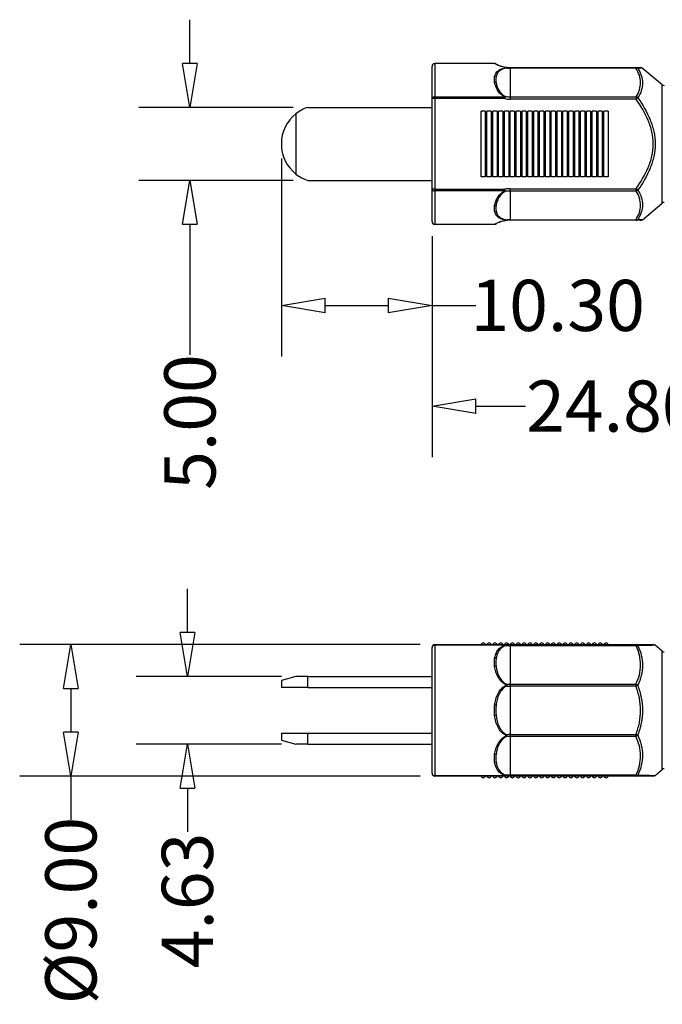
# Model space of a CAD drawing. Units: millimetres. Extents: x 1020 to 1472, y -35 to 477.
# Drawn here: x 1111 to 1155, y 44 to 111 of the extents above; entities that cross this region are included whole.
import ezdxf

# ---------------------------------------------------------------- set-up
doc = ezdxf.new("R2010")
doc.units = ezdxf.units.MM
doc.layers.get('0').update_dxf_attribs({"color": 8, "lineweight": 30})
doc.layers.get('Defpoints').update_dxf_attribs({"color": 6, "lineweight": 9})
doc.layers.add('Dimension', color=136, linetype='Continuous', lineweight=9)
doc.layers.add('SolidLine', color=7, linetype='Continuous', lineweight=30)
doc.dimstyles.new('DENGTEC', dxfattribs={"dimtxt": 3.5, "dimasz": 3, "dimexe": 3.5, "dimexo": 1, "dimgap": 0.5, "dimtad": 0, "dimzin": 0, "dimdsep": 46, "dimtxsty": 'Standard', "dimblk": 'CLOSEDBLANK', "dimcen": 1, "dimadec": 0, "dimazin": 3, "dimtfac": 1, "dimtofl": 0, "dimtmove": 0, "dimatfit": 3, "dimldrblk": 'CLOSEDBLANK', "dimfxl": 1, "dimtolj": 1, "dimtzin": 0, "dimarcsym": 0})

# ---------------------------------------------------------------- blocks, each defined once
blk = doc.blocks.new('_ClosedBlank')
at = {"color": 0, "linetype": 'ByBlock', "lineweight": -2}
for p, q in [((-1, 0.167), (0, 0)), ((-1, 0.167), (-1, -0.167)), ((0, 0), (-1, -0.167))]:
    blk.add_line(p, q, dxfattribs=at)
blk = doc.blocks.new('*D10')
at = {"layer": 'Defpoints', "color": 0, "lineweight": -3}
for p in [(1129.55, 66.56), (1122.123, 61.93), (1129.55, 61.93)]:
    blk.add_point(p, dxfattribs=at)
at = {"layer": 'Dimension', "color": 0, "lineweight": -2}
for p, q in [((1122.123, 69.56), (1122.123, 72.56)), ((1128.55, 66.56), (1118.623, 66.56)), ((1128.55, 61.93), (1118.623, 61.93)), ((1122.123, 58.93), (1122.123, 55.93))]:
    blk.add_line(p, q, dxfattribs=at)
at = {"layer": 'Dimension', "color": 0, "lineweight": -2, "xscale": 3, "yscale": 3, "zscale": 3}
for p, rotation in [((1122.123, 66.56), 270), ((1122.123, 61.93), 90)]:
    blk.add_blockref('_ClosedBlank', p, dxfattribs=dict(at, rotation=rotation))
at = {"layer": 'Dimension', "color": 0, "lineweight": -3, "insert": (1122.123, 51.239), "char_height": 3.5, "attachment_point": 5, "rotation": 90}
blk.add_mtext('\\A1;4.63', dxfattribs=at)
blk = doc.blocks.new('*D11')
at = {"layer": 'Defpoints', "color": 0, "lineweight": -3}
for p in [(1128.55, 102.996), (1138.85, 97.696), (1138.85, 91.95)]:
    blk.add_point(p, dxfattribs=at)
at = {"layer": 'Dimension', "color": 0, "lineweight": -2}
for p, q in [((1128.55, 101.996), (1128.55, 88.45)), ((1138.85, 96.696), (1138.85, 88.45)), ((1131.55, 91.95), (1135.85, 91.95)), ((1138.85, 91.95), (1141.85, 91.95))]:
    blk.add_line(p, q, dxfattribs=at)
at = {"layer": 'Dimension', "color": 0, "lineweight": -2, "xscale": 3, "yscale": 3, "zscale": 3, "rotation": 180}
blk.add_blockref('_ClosedBlank', (1128.55, 91.95), dxfattribs=at)
at = {"layer": 'Dimension', "color": 0, "lineweight": -2, "xscale": 3, "yscale": 3, "zscale": 3}
blk.add_blockref('_ClosedBlank', (1138.85, 91.95), dxfattribs=at)
at = {"layer": 'Dimension', "color": 0, "lineweight": -3, "insert": (1147.44, 91.95), "char_height": 3.5, "attachment_point": 5}
blk.add_mtext('\\A1;10.30', dxfattribs=at)
blk = doc.blocks.new('*D12')
at = {"layer": 'Defpoints', "color": 0, "lineweight": -3}
for p in [(1163.65, 98.996), (1138.85, 97.696), (1163.65, 85.063)]:
    blk.add_point(p, dxfattribs=at)
at = {"layer": 'Dimension', "color": 0, "lineweight": -2}
for p, q in [((1163.65, 97.996), (1163.65, 81.563)), ((1138.85, 96.696), (1138.85, 81.563)), ((1141.85, 85.063), (1145.24, 85.063)), ((1160.65, 85.063), (1157.26, 85.063))]:
    blk.add_line(p, q, dxfattribs=at)
at = {"layer": 'Dimension', "color": 0, "lineweight": -2, "xscale": 3, "yscale": 3, "zscale": 3, "rotation": 180}
blk.add_blockref('_ClosedBlank', (1138.85, 85.063), dxfattribs=at)
at = {"layer": 'Dimension', "color": 0, "lineweight": -2, "xscale": 3, "yscale": 3, "zscale": 3}
blk.add_blockref('_ClosedBlank', (1163.65, 85.063), dxfattribs=at)
at = {"layer": 'Dimension', "color": 0, "lineweight": -3, "insert": (1151.25, 85.063), "char_height": 3.5, "attachment_point": 5}
blk.add_mtext('\\A1;24.80', dxfattribs=at)
blk = doc.blocks.new('*D13')
at = {"layer": 'Defpoints', "color": 0, "lineweight": -3}
for p in [(1122.297, 105.496), (1130.35, 105.496), (1130.35, 100.496)]:
    blk.add_point(p, dxfattribs=at)
at = {"layer": 'Dimension', "color": 0, "lineweight": -2}
for p, q in [((1122.297, 108.496), (1122.297, 111.496)), ((1129.35, 105.496), (1118.797, 105.496)), ((1129.35, 100.496), (1118.797, 100.496)), ((1122.297, 97.496), (1122.297, 88.575))]:
    blk.add_line(p, q, dxfattribs=at)
at = {"layer": 'Dimension', "color": 0, "lineweight": -2, "xscale": 3, "yscale": 3, "zscale": 3}
for p, rotation in [((1122.297, 105.496), 270), ((1122.297, 100.496), 90)]:
    blk.add_blockref('_ClosedBlank', p, dxfattribs=dict(at, rotation=rotation))
at = {"layer": 'Dimension', "color": 0, "lineweight": -3, "insert": (1122.297, 83.969), "char_height": 3.5, "attachment_point": 5, "rotation": 90}
blk.add_mtext('\\A1;5.00', dxfattribs=at)
blk = doc.blocks.new('*D14')
at = {"layer": 'Defpoints', "color": 0, "lineweight": -3}
for p in [(1139.05, 68.745), (1114.162, 59.745), (1139.05, 59.745)]:
    blk.add_point(p, dxfattribs=at)
at = {"layer": 'Dimension', "color": 0, "lineweight": -2}
for p, q in [((1138.05, 68.745), (1110.662, 68.745)), ((1114.162, 65.745), (1114.162, 62.745)), ((1138.05, 59.745), (1110.662, 59.745)), ((1114.162, 59.745), (1114.162, 56.745))]:
    blk.add_line(p, q, dxfattribs=at)
at = {"layer": 'Dimension', "color": 0, "lineweight": -2, "xscale": 3, "yscale": 3, "zscale": 3}
for p, rotation in [((1114.162, 68.745), 90), ((1114.162, 59.745), 270)]:
    blk.add_blockref('_ClosedBlank', p, dxfattribs=dict(at, rotation=rotation))
at = {"layer": 'Dimension', "color": 0, "lineweight": -3, "insert": (1114.162, 50.544), "char_height": 3.5, "attachment_point": 5, "rotation": 90}
blk.add_mtext('\\A1;{\\fISOCPEUR|b0|i0|c134|p34;%%C}9.00', dxfattribs=at)

msp = doc.modelspace()

# ---------------------------------------------------------------- linework, layer by layer
at = {"layer": 'SolidLine', "lineweight": -3}
for p, q in [((1143.115, 108.496), (1139.05, 108.496)), ((1139.05, 108.496), (1139.05, 106.211)), ((1143.222, 108.466), (1143.23, 108.462)), ((1138.85, 106.095), (1138.85, 108.296)), ((1144.186, 108.179), (1144.186, 108.218)), ((1144.186, 108.218), (1152.791, 108.218)), ((1144.186, 108.179), (1144.186, 106.218)), ((1152.791, 108.179), (1144.186, 108.179)), ((1152.791, 108.179), (1152.791, 108.218)), ((1153.221, 108.171), (1153.221, 108.171)), ((1154.595, 107.043), (1153.229, 108.181)), ((1154.595, 102.996), (1154.595, 107.043)), ((1138.85, 99.898), (1138.85, 106.095)), ((1139.05, 106.095), (1138.85, 106.095)), ((1139.05, 106.211), (1143.827, 106.211)), ((1139.05, 106.095), (1139.05, 106.211)), ((1139.05, 106.095), (1139.05, 99.898)), ((1143.827, 106.095), (1139.05, 106.095)), ((1143.86, 106.253), (1143.827, 106.095)), ((1143.827, 106.095), (1143.827, 106.211)), ((1144.186, 106.218), (1144.186, 106.058)), ((1144.186, 106.218), (1152.804, 106.218)), ((1152.804, 106.058), (1144.186, 106.058)), ((1152.804, 106.218), (1152.804, 106.058)), ((1152.932, 106.147), (1152.804, 106.058)), ((1130.35, 105.496), (1138.85, 105.496)), ((1142.205, 100.746), (1142.205, 105.246)), ((1142.495, 105.246), (1142.205, 105.246)), ((1142.495, 105.246), (1142.495, 100.746)), ((1142.605, 100.746), (1142.605, 105.246)), ((1142.895, 105.246), (1142.605, 105.246)), ((1142.895, 105.246), (1142.895, 100.746)), ((1143.005, 100.746), (1143.005, 105.246)), ((1143.295, 105.246), (1143.005, 105.246)), ((1143.295, 105.246), (1143.295, 100.746)), ((1143.405, 100.746), (1143.405, 105.246)), ((1143.695, 105.246), (1143.405, 105.246)), ((1143.695, 105.246), (1143.695, 100.746)), ((1143.805, 100.746), (1143.805, 105.246)), ((1144.095, 105.246), (1143.805, 105.246)), ((1144.095, 105.246), (1144.095, 100.746)), ((1144.205, 100.746), (1144.205, 105.246)), ((1144.495, 105.246), (1144.205, 105.246)), ((1144.495, 105.246), (1144.495, 100.746)), ((1144.605, 100.746), (1144.605, 105.246)), ((1144.895, 105.246), (1144.605, 105.246)), ((1144.895, 105.246), (1144.895, 100.746)), ((1145.005, 100.746), (1145.005, 105.246)), ((1145.295, 105.246), (1145.005, 105.246)), ((1145.295, 105.246), (1145.295, 100.746)), ((1145.405, 100.746), (1145.405, 105.246)), ((1145.695, 105.246), (1145.405, 105.246)), ((1145.695, 105.246), (1145.695, 100.746)), ((1145.805, 100.746), (1145.805, 105.246)), ((1146.095, 105.246), (1145.805, 105.246)), ((1146.095, 105.246), (1146.095, 100.746)), ((1146.205, 100.746), (1146.205, 105.246)), ((1146.495, 105.246), (1146.205, 105.246)), ((1146.495, 105.246), (1146.495, 100.746)), ((1146.605, 100.746), (1146.605, 105.246)), ((1146.895, 105.246), (1146.605, 105.246)), ((1146.895, 105.246), (1146.895, 100.746)), ((1147.005, 100.746), (1147.005, 105.246)), ((1147.295, 105.246), (1147.005, 105.246)), ((1147.295, 105.246), (1147.295, 100.746)), ((1147.405, 100.746), (1147.405, 105.246)), ((1147.695, 105.246), (1147.405, 105.246)), ((1147.695, 105.246), (1147.695, 100.746)), ((1147.805, 100.746), (1147.805, 105.246)), ((1148.095, 105.246), (1147.805, 105.246)), ((1148.095, 105.246), (1148.095, 100.746)), ((1148.205, 100.746), (1148.205, 105.246)), ((1148.495, 105.246), (1148.205, 105.246)), ((1148.495, 105.246), (1148.495, 100.746)), ((1148.605, 100.746), (1148.605, 105.246)), ((1148.895, 105.246), (1148.605, 105.246)), ((1148.895, 105.246), (1148.895, 100.746)), ((1149.005, 100.746), (1149.005, 105.246)), ((1149.295, 105.246), (1149.005, 105.246)), ((1149.295, 105.246), (1149.295, 100.746)), ((1149.405, 100.746), (1149.405, 105.246)), ((1149.695, 105.246), (1149.405, 105.246)), ((1149.695, 105.246), (1149.695, 100.746)), ((1149.805, 100.746), (1149.805, 105.246)), ((1150.095, 105.246), (1149.805, 105.246)), ((1150.095, 105.246), (1150.095, 100.746)), ((1150.205, 100.746), (1150.205, 105.246)), ((1150.495, 105.246), (1150.205, 105.246)), ((1150.495, 105.246), (1150.495, 100.746)), ((1150.605, 100.746), (1150.605, 105.246)), ((1150.895, 105.246), (1150.605, 105.246)), ((1150.895, 105.246), (1150.895, 100.746)), ((1129.55, 105.063), (1129.55, 100.929)), ((1154.595, 98.95), (1154.595, 102.996)), ((1130.35, 100.496), (1138.85, 100.496)), ((1142.495, 100.746), (1142.205, 100.746)), ((1142.895, 100.746), (1142.605, 100.746)), ((1143.295, 100.746), (1143.005, 100.746)), ((1143.695, 100.746), (1143.405, 100.746)), ((1144.095, 100.746), (1143.805, 100.746)), ((1144.495, 100.746), (1144.205, 100.746)), ((1144.895, 100.746), (1144.605, 100.746)), ((1145.295, 100.746), (1145.005, 100.746)), ((1145.695, 100.746), (1145.405, 100.746)), ((1146.095, 100.746), (1145.805, 100.746)), ((1146.495, 100.746), (1146.205, 100.746)), ((1146.895, 100.746), (1146.605, 100.746)), ((1147.295, 100.746), (1147.005, 100.746)), ((1147.695, 100.746), (1147.405, 100.746)), ((1148.095, 100.746), (1147.805, 100.746)), ((1148.495, 100.746), (1148.205, 100.746)), ((1148.895, 100.746), (1148.605, 100.746)), ((1149.295, 100.746), (1149.005, 100.746)), ((1149.695, 100.746), (1149.405, 100.746)), ((1150.095, 100.746), (1149.805, 100.746)), ((1150.495, 100.746), (1150.205, 100.746)), ((1150.895, 100.746), (1150.605, 100.746)), ((1139.05, 99.898), (1138.85, 99.898)), ((1138.85, 97.696), (1138.85, 99.898)), ((1139.05, 99.898), (1139.05, 99.781)), ((1139.05, 99.898), (1143.827, 99.898)), ((1143.827, 99.781), (1139.05, 99.781)), ((1139.05, 99.781), (1139.05, 97.496)), ((1143.827, 99.898), (1143.86, 99.739)), ((1143.827, 99.898), (1143.827, 99.781)), ((1144.186, 99.774), (1144.186, 99.934)), ((1144.186, 99.934), (1152.804, 99.934)), ((1144.186, 99.774), (1144.186, 97.814)), ((1152.804, 99.774), (1144.186, 99.774)), ((1152.804, 99.934), (1152.932, 99.845)), ((1152.804, 99.774), (1152.804, 99.934)), ((1153.23, 97.812), (1154.595, 98.95)), ((1144.186, 97.814), (1152.791, 97.814)), ((1144.186, 97.814), (1144.186, 97.774)), ((1152.791, 97.774), (1144.186, 97.774)), ((1152.791, 97.814), (1152.791, 97.774)), ((1153.222, 97.821), (1153.223, 97.821)), ((1139.05, 97.496), (1143.115, 97.496)), ((1143.23, 97.531), (1143.219, 97.525)), ((1139.05, 68.708), (1139.05, 68.745)), ((1139.05, 68.745), (1143.827, 68.745)), ((1143.827, 68.745), (1144.186, 68.745)), ((1143.827, 68.708), (1143.827, 68.745)), ((1144.186, 68.665), (1144.186, 68.745)), ((1144.186, 68.745), (1152.804, 68.745)), ((1152.804, 68.665), (1152.804, 68.745)), ((1138.85, 59.945), (1138.85, 68.545)), ((1143.827, 68.708), (1139.05, 68.708)), ((1139.05, 68.708), (1139.05, 59.783)), ((1144.186, 68.665), (1144.186, 66.025)), ((1152.804, 68.665), (1144.186, 68.665)), ((1154.595, 68.292), (1154.104, 68.701)), ((1154.595, 60.199), (1154.595, 68.292)), ((1129.55, 66.56), (1128.55, 66.292)), ((1128.55, 66.292), (1128.55, 65.81)), ((1130.35, 66.56), (1129.55, 66.56)), ((1130.35, 65.81), (1130.35, 66.56)), ((1130.35, 66.56), (1138.85, 66.56)), ((1144.186, 65.906), (1144.186, 66.025)), ((1144.186, 66.025), (1152.791, 66.025)), ((1152.791, 66.025), (1152.791, 65.906)), ((1130.35, 65.81), (1128.55, 65.81)), ((1130.35, 65.81), (1138.85, 65.81)), ((1144.186, 65.906), (1144.186, 62.584)), ((1152.791, 65.906), (1144.186, 65.906)), ((1152.919, 65.954), (1152.791, 65.906)), ((1128.55, 62.68), (1128.55, 62.198)), ((1128.55, 62.68), (1130.35, 62.68)), ((1130.35, 61.93), (1130.35, 62.68)), ((1130.35, 62.68), (1138.85, 62.68)), ((1128.55, 62.198), (1129.55, 61.93)), ((1144.186, 62.465), (1144.186, 62.584)), ((1144.186, 62.584), (1152.791, 62.584)), ((1144.186, 62.465), (1144.186, 59.826)), ((1152.791, 62.465), (1144.186, 62.465)), ((1152.919, 62.536), (1152.791, 62.584)), ((1152.791, 62.465), (1152.791, 62.584)), ((1130.35, 61.93), (1129.55, 61.93)), ((1130.35, 61.93), (1138.85, 61.93)), ((1154.105, 59.791), (1154.595, 60.199)), ((1139.05, 59.783), (1143.827, 59.783)), ((1139.05, 59.745), (1139.05, 59.783)), ((1143.827, 59.745), (1139.05, 59.745)), ((1143.827, 59.745), (1143.827, 59.783)), ((1144.186, 59.745), (1143.827, 59.745)), ((1144.186, 59.826), (1152.804, 59.826)), ((1144.186, 59.826), (1144.186, 59.745)), ((1152.804, 59.745), (1144.186, 59.745)), ((1152.804, 59.826), (1152.804, 59.745))]:
    msp.add_line(p, q, dxfattribs=at)
at = {"layer": 'SolidLine', "lineweight": -3, "flags": 128}
for points in [[(1139.05, 106.211), (1139.011, 106.209), (1138.974, 106.203), (1138.939, 106.192), (1138.909, 106.177), (1138.884, 106.159), (1138.866, 106.139), (1138.854, 106.117), (1138.85, 106.095)], [(1138.85, 99.898), (1138.854, 99.875), (1138.866, 99.853), (1138.884, 99.833), (1138.909, 99.815), (1138.939, 99.801), (1138.974, 99.79), (1139.011, 99.783), (1139.05, 99.781)], [(1143.827, 68.745), (1143.832, 68.744), (1143.837, 68.74), (1143.841, 68.733), (1143.846, 68.724), (1143.85, 68.712), (1143.854, 68.697), (1143.857, 68.681), (1143.86, 68.663)], [(1143.86, 59.828), (1143.857, 59.809), (1143.854, 59.793), (1143.85, 59.779), (1143.846, 59.767), (1143.841, 59.758), (1143.837, 59.751), (1143.832, 59.747), (1143.827, 59.745)]]:
    msp.add_lwpolyline(points, dxfattribs=at)
at = {"layer": 'SolidLine', "lineweight": -3}
for centre, radius, start, end in [((1139.05, 108.296), 0.2, 90, 180), ((1143.115, 108.296), 0.2, 60.87372, 89.99784), ((1143.135, 108.289), 0.197, 61.43582, 90.42161), ((1143.995, 108.203), 0.0246, 90.05509, 141.23086), ((1143.893, 108.144), 0.111, 23.2283, 41.7858), ((1143.842, 108.208), 0.154, 352.66635, 7.33365), ((1144.186, 110.218), 2, 264.50334, 270), ((1152.79, 108.037), 0.181, 44.49162, 89.67631), ((1152.836, 108.006), 0.178, 62.25684, 104.65638), ((1153.112, 108.018), 0.2, 54.49572, 90.07025), ((1143.119, 107.369), 0.238, 62.40147, 86.47214), ((1143.153, 106.962), 0.239, 71.28169, 94.58919), ((1154.723, 107.196), 0.2, 230.19443, 270), ((1144.09, 106.038), 0.315, 137.01388, 146.63614), ((1152.746, 105.965), 0.26, 44.48354, 77.19458), ((1131.186, 102.996), 2.636, 108.49223, 128.36386), ((1131.186, 102.996), 2.636, 128.36386, 231.63614), ((1131.186, 102.996), 2.636, 231.63614, 251.50777), ((1144.09, 99.954), 0.315, 213.36386, 222.98612), ((1152.746, 100.028), 0.26, 282.80542, 315.51646), ((1143.153, 99.031), 0.239, 265.39902, 288.70409), ((1143.119, 98.624), 0.238, 273.52786, 297.59853), ((1154.723, 98.796), 0.2, 90, 129.80557), ((1139.05, 97.696), 0.2, 180, 270), ((1143.893, 97.848), 0.111, 318.2142, 336.7717), ((1143.995, 97.79), 0.0246, 218.76914, 269.94491), ((1143.842, 97.785), 0.154, 352.66635, 7.33365), ((1144.186, 95.774), 2, 90, 95.49666), ((1152.836, 97.986), 0.178, 255.34362, 297.74316), ((1152.79, 97.955), 0.181, 270.32369, 315.50838), ((1153.112, 97.974), 0.2, 269.92975, 305.72503), ((1143.115, 97.696), 0.2, 270.02408, 299.12628), ((1143.135, 97.704), 0.197, 269.5763, 298.56142), ((1139.05, 68.545), 0.2, 90, 180), ((1142.35, 68.708), 0.15, 14.57057, 165.42943), ((1142.75, 68.708), 0.15, 14.57057, 165.42943), ((1143.15, 68.708), 0.15, 14.57057, 165.42943), ((1143.55, 68.708), 0.15, 14.57057, 165.42943), ((1143.95, 68.708), 0.15, 14.57057, 165.42943), ((1144.35, 68.708), 0.15, 14.57057, 165.42943), ((1144.75, 68.708), 0.15, 14.57057, 165.42943), ((1145.15, 68.708), 0.15, 14.57057, 165.42943), ((1145.55, 68.708), 0.15, 14.57057, 165.42943), ((1145.95, 68.708), 0.15, 14.57057, 165.42943), ((1146.35, 68.708), 0.15, 14.57057, 165.42943), ((1146.75, 68.708), 0.15, 14.57057, 165.42943), ((1147.15, 68.708), 0.15, 14.57057, 165.42943), ((1147.55, 68.708), 0.15, 14.57057, 165.42943), ((1147.95, 68.708), 0.15, 14.57057, 165.42943), ((1148.35, 68.708), 0.15, 14.57057, 165.42943), ((1148.75, 68.708), 0.15, 14.57057, 165.42943), ((1149.15, 68.708), 0.15, 14.57057, 165.42943), ((1149.55, 68.708), 0.15, 14.57057, 165.42943), ((1149.95, 68.708), 0.15, 14.57057, 165.42943), ((1150.35, 68.708), 0.15, 14.57057, 165.42943), ((1150.75, 68.708), 0.15, 14.57057, 165.42943), ((1152.799, 68.59), 0.155, 31.20006, 88.18531), ((1153.978, 68.545), 0.2, 50.78152, 90.01417), ((1139.033, 68.524), 0.184, 84.67481, 173.43146), ((1143.634, 68.532), 0.261, 30.09563, 42.25369), ((1152.878, 68.444), 0.233, 76.65203, 108.63218), ((1154.723, 68.445), 0.2, 230.19443, 270), ((1143.108, 67.491), 0.302, 66.37784, 85.17068), ((1143.167, 66.92), 0.326, 78.95179, 95.85099), ((1145.427, 65.506), 1.525, 159.97256, 162.1935), ((1142.264, 65.969), 1.732, 358.03627, 1.96373), ((1152.692, 65.697), 0.343, 48.67308, 73.30426), ((1141.982, 65.33), 2.094, 16.06592, 17.86238), ((1142.808, 61.694), 2.911, 81.66451, 83.56344), ((1142.808, 66.797), 2.911, 276.43656, 278.33549), ((1141.982, 63.161), 2.094, 342.13762, 343.93408), ((1145.427, 62.984), 1.525, 197.8065, 200.02744), ((1142.264, 62.522), 1.732, 358.03627, 1.96373), ((1152.692, 62.794), 0.343, 286.69574, 311.32692), ((1143.167, 61.57), 0.326, 264.14901, 281.04821), ((1143.108, 61), 0.302, 274.82932, 293.62216), ((1154.723, 60.045), 0.2, 90, 129.80557), ((1139.033, 59.966), 0.184, 186.56854, 275.32519), ((1139.05, 59.945), 0.2, 180, 270), ((1142.35, 59.783), 0.15, 194.57057, 345.42943), ((1142.75, 59.783), 0.15, 194.57057, 345.42943), ((1143.15, 59.783), 0.15, 194.57057, 345.42943), ((1143.55, 59.783), 0.15, 194.57057, 345.42943), ((1143.95, 59.783), 0.15, 194.57057, 345.42943), ((1143.634, 59.958), 0.261, 317.74631, 329.90437), ((1144.35, 59.783), 0.15, 194.57057, 345.42943), ((1144.75, 59.783), 0.15, 194.57057, 345.42943), ((1145.15, 59.783), 0.15, 194.57057, 345.42943), ((1145.55, 59.783), 0.15, 194.57057, 345.42943), ((1145.95, 59.783), 0.15, 194.57057, 345.42943), ((1146.35, 59.783), 0.15, 194.57057, 345.42943), ((1146.75, 59.783), 0.15, 194.57057, 345.42943), ((1147.15, 59.783), 0.15, 194.57057, 345.42943), ((1147.55, 59.783), 0.15, 194.57057, 345.42943), ((1147.95, 59.783), 0.15, 194.57057, 345.42943), ((1148.35, 59.783), 0.15, 194.57057, 345.42943), ((1148.75, 59.783), 0.15, 194.57057, 345.42943), ((1149.15, 59.783), 0.15, 194.57057, 345.42943), ((1149.55, 59.783), 0.15, 194.57057, 345.42943), ((1149.95, 59.783), 0.15, 194.57057, 345.42943), ((1150.35, 59.783), 0.15, 194.57057, 345.42943), ((1150.75, 59.783), 0.15, 194.57057, 345.42943), ((1152.878, 60.046), 0.233, 251.36782, 283.34797), ((1152.799, 59.901), 0.155, 271.81469, 328.79994), ((1153.978, 59.945), 0.2, 269.83544, 309.80069)]:
    msp.add_arc(centre, radius, start, end, dxfattribs=at)
for centre, major_axis, ratio, start_param, end_param in [((1144.186, 110.218), (0, 2.039), 0.980661, 3.045658, 3.141593), ((1144.186, 108.798), (0, 2.74), 0.802795, 2.977764, 3.141593), ((1144.186, 108.798), (0, 2.58), 0.775234, 2.977764, 3.141593), ((1144.186, 97.194), (0, 2.74), 0.802795, 0, 0.163828), ((1144.186, 97.194), (0, 2.58), 0.775234, 0, 0.163828), ((1144.186, 95.774), (0, 2.039), 0.980661, 0, 0.095935), ((1144.186, 68.545), (2, 0), 0.059625, 1.570796, 1.734625), ((1144.186, 66.634), (2, 0), 0.304187, 4.616454, 4.712389), ((1144.186, 66.634), (2, 0), 0.363813, 4.616454, 4.712389), ((1144.186, 61.857), (2, 0), 0.363813, 1.570796, 1.666731), ((1144.186, 61.857), (2, 0), 0.304187, 1.570796, 1.666731), ((1144.186, 59.945), (2, 0), 0.059625, 4.548561, 4.712389)]:
    msp.add_ellipse(centre, major_axis=major_axis, ratio=ratio, start_param=start_param, end_param=end_param, dxfattribs=at)
for points in [[(1143.134, 108.486), (1143.121, 108.493), (1143.115, 108.496), (1143.115, 108.496)], [(1143.134, 107.2), (1143.109, 107.346), (1143.109, 107.483), (1143.134, 107.606)], [(1143.23, 107.58), (1143.207, 107.459), (1143.207, 107.328), (1143.23, 107.188)], [(1143.134, 98.386), (1143.109, 98.51), (1143.109, 98.647), (1143.134, 98.793)], [(1143.23, 98.805), (1143.207, 98.665), (1143.207, 98.533), (1143.23, 98.413)], [(1143.115, 97.496), (1143.115, 97.496), (1143.121, 97.5), (1143.134, 97.507)], [(1143.134, 67.245), (1143.109, 67.435), (1143.109, 67.619), (1143.134, 67.792)], [(1143.23, 67.768), (1143.207, 67.6), (1143.207, 67.423), (1143.23, 67.24)], [(1143.134, 63.904), (1143.109, 64.131), (1143.109, 64.36), (1143.134, 64.586)], [(1143.23, 64.574), (1143.207, 64.356), (1143.207, 64.135), (1143.23, 63.917)], [(1143.134, 60.698), (1143.109, 60.872), (1143.109, 61.056), (1143.134, 61.246)], [(1143.23, 61.25), (1143.207, 61.068), (1143.207, 60.891), (1143.23, 60.723)]]:
    msp.add_open_spline(points, degree=3, dxfattribs=at)
for points, knots in [([(1143.975, 108.218), (1143.836, 108.232), (1143.713, 108.258), (1143.511, 108.315), (1143.43, 108.345), (1143.236, 108.426), (1143.165, 108.468), (1143.134, 108.486)], [0, 0, 0, 0, 0.25, 0.25, 0.5, 0.5, 1, 1, 1, 1]), ([(1143.23, 108.462), (1143.258, 108.446), (1143.32, 108.411), (1143.493, 108.341), (1143.566, 108.314), (1143.75, 108.264), (1143.864, 108.24), (1143.995, 108.227)], [0, 0, 0, 0, 0.5, 0.5, 0.75, 0.75, 1, 1, 1, 1]), ([(1143.134, 107.606), (1143.166, 107.764), (1143.236, 107.899), (1143.431, 108.058), (1143.513, 108.104), (1143.714, 108.177), (1143.836, 108.204), (1143.975, 108.218)], [0, 0, 0, 0, 0.5, 0.5, 0.75, 0.75, 1, 1, 1, 1]), ([(1143.995, 108.188), (1143.863, 108.173), (1143.751, 108.144), (1143.567, 108.068), (1143.494, 108.021), (1143.32, 107.861), (1143.258, 107.73), (1143.23, 107.58)], [0, 0, 0, 0, 0.25, 0.25, 0.5, 0.5, 1, 1, 1, 1]), ([(1152.791, 108.218), (1152.858, 108.218), (1152.993, 108.218), (1153.104, 108.218), (1153.097, 108.218), (1153.095, 108.218)], [0, 0, 0, 0, 0.3627, 0.731163, 1, 1, 1, 1]), ([(1152.804, 106.218), (1152.902, 106.376), (1152.98, 106.538), (1153.085, 106.865), (1153.113, 107.031), (1153.109, 107.537), (1152.99, 107.863), (1152.791, 108.179)], [0, 0, 0, 0, 0.25, 0.25, 0.5, 0.5, 1, 1, 1, 1]), ([(1153.221, 108.171), (1153.224, 108.171), (1153.231, 108.171), (1153.122, 108.169), (1152.987, 108.165), (1152.919, 108.164)], [0, 0, 0, 0, 0.255672, 0.624704, 1, 1, 1, 1]), ([(1152.919, 108.164), (1153.118, 107.843), (1153.236, 107.512), (1153.241, 106.993), (1153.214, 106.819), (1153.108, 106.479), (1153.03, 106.311), (1152.932, 106.147)], [0, 0, 0, 0, 0.5, 0.5, 0.75, 0.75, 1, 1, 1, 1]), ([(1143.827, 106.211), (1143.713, 106.264), (1143.615, 106.337), (1143.45, 106.498), (1143.384, 106.586), (1143.224, 106.849), (1143.163, 107.031), (1143.134, 107.2)], [0, 0, 0, 0, 0.25, 0.25, 0.5, 0.5, 1, 1, 1, 1]), ([(1143.23, 107.188), (1143.255, 107.029), (1143.31, 106.859), (1143.454, 106.611), (1143.513, 106.528), (1143.662, 106.374), (1143.753, 106.304), (1143.86, 106.253)], [0, 0, 0, 0, 0.5, 0.5, 0.75, 0.75, 1, 1, 1, 1]), ([(1152.804, 99.934), (1153.121, 100.39), (1153.407, 100.864), (1153.732, 101.631), (1153.821, 101.897), (1153.944, 102.436), (1153.978, 102.711), (1153.978, 103.272), (1153.945, 103.552), (1153.823, 104.091), (1153.735, 104.353), (1153.41, 105.124), (1153.122, 105.601), (1152.804, 106.058)], [0, 0, 0, 0, 0.25, 0.25, 0.375, 0.375, 0.5, 0.5, 0.625, 0.625, 0.75, 0.75, 1, 1, 1, 1]), ([(1152.932, 106.147), (1153.254, 105.675), (1153.543, 105.183), (1153.866, 104.389), (1153.953, 104.12), (1154.073, 103.566), (1154.106, 103.279), (1154.106, 102.705), (1154.073, 102.423), (1153.952, 101.869), (1153.864, 101.595), (1153.541, 100.805), (1153.253, 100.316), (1152.932, 99.845)], [0, 0, 0, 0, 0.25, 0.25, 0.375, 0.375, 0.5, 0.5, 0.625, 0.625, 0.75, 0.75, 1, 1, 1, 1]), ([(1143.134, 98.793), (1143.148, 98.877), (1143.171, 98.964), (1143.236, 99.141), (1143.278, 99.232), (1143.385, 99.407), (1143.45, 99.494), (1143.615, 99.656), (1143.712, 99.728), (1143.827, 99.781)], [0, 0, 0, 0, 0.25, 0.25, 0.5, 0.5, 0.75, 0.75, 1, 1, 1, 1]), ([(1143.86, 99.739), (1143.752, 99.688), (1143.663, 99.619), (1143.513, 99.464), (1143.454, 99.383), (1143.358, 99.217), (1143.32, 99.132), (1143.263, 98.966), (1143.243, 98.884), (1143.23, 98.805)], [0, 0, 0, 0, 0.25, 0.25, 0.5, 0.5, 0.75, 0.75, 1, 1, 1, 1]), ([(1152.791, 97.814), (1152.89, 97.972), (1152.971, 98.133), (1153.081, 98.46), (1153.111, 98.626), (1153.113, 98.963), (1153.085, 99.13), (1152.979, 99.456), (1152.901, 99.616), (1152.804, 99.774)], [0, 0, 0, 0, 0.25, 0.25, 0.5, 0.5, 0.75, 0.75, 1, 1, 1, 1]), ([(1152.932, 99.845), (1153.03, 99.681), (1153.108, 99.514), (1153.213, 99.176), (1153.241, 99.003), (1153.239, 98.657), (1153.209, 98.487), (1153.099, 98.154), (1153.019, 97.989), (1152.919, 97.828)], [0, 0, 0, 0, 0.25, 0.25, 0.5, 0.5, 0.75, 0.75, 1, 1, 1, 1]), ([(1143.975, 97.774), (1143.836, 97.788), (1143.714, 97.815), (1143.513, 97.888), (1143.431, 97.935), (1143.236, 98.094), (1143.166, 98.229), (1143.134, 98.386)], [0, 0, 0, 0, 0.25, 0.25, 0.5, 0.5, 1, 1, 1, 1]), ([(1143.23, 98.413), (1143.258, 98.263), (1143.32, 98.131), (1143.494, 97.972), (1143.567, 97.924), (1143.751, 97.849), (1143.863, 97.819), (1143.995, 97.804)], [0, 0, 0, 0, 0.5, 0.5, 0.75, 0.75, 1, 1, 1, 1]), ([(1143.134, 97.507), (1143.15, 97.516), (1143.176, 97.53), (1143.252, 97.569), (1143.302, 97.593), (1143.431, 97.647), (1143.512, 97.678), (1143.714, 97.734), (1143.837, 97.761), (1143.975, 97.774)], [0, 0, 0, 0, 0.25, 0.25, 0.5, 0.5, 0.75, 0.75, 1, 1, 1, 1]), ([(1143.995, 97.765), (1143.864, 97.753), (1143.751, 97.729), (1143.567, 97.678), (1143.494, 97.652), (1143.378, 97.605), (1143.334, 97.584), (1143.267, 97.551), (1143.244, 97.538), (1143.23, 97.531)], [0, 0, 0, 0, 0.25, 0.25, 0.5, 0.5, 0.75, 0.75, 1, 1, 1, 1]), ([(1153.093, 97.774), (1153.097, 97.774), (1153.105, 97.774), (1152.993, 97.774), (1152.859, 97.774), (1152.791, 97.774)], [0, 0, 0, 0, 0.268817, 0.631186, 1, 1, 1, 1]), ([(1152.919, 97.828), (1152.986, 97.827), (1153.121, 97.824), (1153.231, 97.821), (1153.225, 97.821), (1153.222, 97.821)], [0, 0, 0, 0, 0.369334, 0.744315, 1, 1, 1, 1]), ([(1152.804, 68.745), (1153.126, 68.745), (1153.415, 68.745), (1153.741, 68.745), (1153.831, 68.745), (1153.95, 68.745), (1153.981, 68.745), (1153.978, 68.745)], [0, 0, 0, 0, 0.5, 0.5, 0.75, 0.75, 1, 1, 1, 1]), ([(1143.134, 67.792), (1143.148, 67.892), (1143.171, 67.988), (1143.236, 68.17), (1143.278, 68.256), (1143.385, 68.415), (1143.45, 68.487), (1143.615, 68.616), (1143.712, 68.669), (1143.827, 68.708)], [0, 0, 0, 0, 0.25, 0.25, 0.5, 0.5, 0.75, 0.75, 1, 1, 1, 1]), ([(1143.86, 68.663), (1143.752, 68.624), (1143.663, 68.569), (1143.513, 68.441), (1143.454, 68.369), (1143.358, 68.214), (1143.32, 68.13), (1143.263, 67.955), (1143.242, 67.863), (1143.23, 67.768)], [0, 0, 0, 0, 0.25, 0.25, 0.5, 0.5, 0.75, 0.75, 1, 1, 1, 1]), ([(1152.791, 66.025), (1152.89, 66.238), (1152.971, 66.455), (1153.081, 66.895), (1153.111, 67.118), (1153.113, 67.573), (1153.085, 67.798), (1152.979, 68.237), (1152.901, 68.452), (1152.804, 68.665)], [0, 0, 0, 0, 0.25, 0.25, 0.5, 0.5, 0.75, 0.75, 1, 1, 1, 1]), ([(1152.932, 68.67), (1153.03, 68.453), (1153.108, 68.231), (1153.213, 67.78), (1153.241, 67.549), (1153.239, 67.083), (1153.209, 66.853), (1153.099, 66.4), (1153.019, 66.175), (1152.919, 65.954)], [0, 0, 0, 0, 0.25, 0.25, 0.5, 0.5, 0.75, 0.75, 1, 1, 1, 1]), ([(1154.102, 68.699), (1154.093, 68.699), (1154.075, 68.698), (1153.908, 68.693), (1153.659, 68.687), (1153.338, 68.679), (1153.067, 68.673), (1152.932, 68.67)], [0, 0, 0, 0, 0.186221, 0.391538, 0.566638, 0.78242, 1, 1, 1, 1]), ([(1143.975, 65.972), (1143.836, 66.015), (1143.714, 66.095), (1143.513, 66.288), (1143.431, 66.401), (1143.236, 66.751), (1143.166, 67.003), (1143.134, 67.245)], [0, 0, 0, 0, 0.25, 0.25, 0.5, 0.5, 1, 1, 1, 1]), ([(1143.23, 67.24), (1143.258, 67.013), (1143.32, 66.776), (1143.494, 66.444), (1143.567, 66.335), (1143.751, 66.149), (1143.863, 66.07), (1143.995, 66.028)], [0, 0, 0, 0, 0.5, 0.5, 0.75, 0.75, 1, 1, 1, 1]), ([(1143.134, 64.586), (1143.15, 64.73), (1143.176, 64.872), (1143.251, 65.148), (1143.301, 65.282), (1143.431, 65.532), (1143.512, 65.65), (1143.714, 65.849), (1143.837, 65.931), (1143.975, 65.972)], [0, 0, 0, 0, 0.25, 0.25, 0.5, 0.5, 0.75, 0.75, 1, 1, 1, 1]), ([(1143.995, 65.91), (1143.864, 65.868), (1143.751, 65.786), (1143.567, 65.591), (1143.494, 65.475), (1143.378, 65.235), (1143.334, 65.107), (1143.267, 64.844), (1143.244, 64.71), (1143.23, 64.574)], [0, 0, 0, 0, 0.25, 0.25, 0.5, 0.5, 0.75, 0.75, 1, 1, 1, 1]), ([(1152.791, 62.584), (1152.891, 62.851), (1152.972, 63.123), (1153.082, 63.679), (1153.112, 63.966), (1153.112, 64.53), (1153.083, 64.809), (1152.973, 65.364), (1152.891, 65.639), (1152.791, 65.906)], [0, 0, 0, 0, 0.25, 0.25, 0.5, 0.5, 0.75, 0.75, 1, 1, 1, 1]), ([(1152.919, 65.954), (1153.02, 65.679), (1153.101, 65.396), (1153.211, 64.825), (1153.24, 64.537), (1153.24, 63.958), (1153.211, 63.663), (1153.1, 63.091), (1153.02, 62.811), (1152.919, 62.536)], [0, 0, 0, 0, 0.25, 0.25, 0.5, 0.5, 0.75, 0.75, 1, 1, 1, 1]), ([(1143.975, 62.518), (1143.836, 62.56), (1143.713, 62.642), (1143.511, 62.841), (1143.43, 62.96), (1143.236, 63.334), (1143.165, 63.617), (1143.134, 63.904)], [0, 0, 0, 0, 0.25, 0.25, 0.5, 0.5, 1, 1, 1, 1]), ([(1143.23, 63.917), (1143.258, 63.645), (1143.32, 63.377), (1143.493, 63.016), (1143.566, 62.901), (1143.75, 62.705), (1143.864, 62.623), (1143.995, 62.581)], [0, 0, 0, 0, 0.5, 0.5, 0.75, 0.75, 1, 1, 1, 1]), ([(1143.134, 61.246), (1143.166, 61.488), (1143.236, 61.739), (1143.431, 62.09), (1143.513, 62.203), (1143.714, 62.396), (1143.836, 62.476), (1143.975, 62.518)], [0, 0, 0, 0, 0.5, 0.5, 0.75, 0.75, 1, 1, 1, 1]), ([(1143.995, 62.462), (1143.863, 62.421), (1143.751, 62.342), (1143.567, 62.155), (1143.494, 62.047), (1143.32, 61.714), (1143.258, 61.478), (1143.23, 61.25)], [0, 0, 0, 0, 0.25, 0.25, 0.5, 0.5, 1, 1, 1, 1]), ([(1152.804, 59.826), (1152.902, 60.039), (1152.98, 60.256), (1153.085, 60.697), (1153.113, 60.92), (1153.109, 61.602), (1152.99, 62.041), (1152.791, 62.465)], [0, 0, 0, 0, 0.25, 0.25, 0.5, 0.5, 1, 1, 1, 1]), ([(1152.919, 62.536), (1153.118, 62.097), (1153.236, 61.645), (1153.241, 60.946), (1153.214, 60.714), (1153.108, 60.261), (1153.03, 60.038), (1152.932, 59.82)], [0, 0, 0, 0, 0.5, 0.5, 0.75, 0.75, 1, 1, 1, 1]), ([(1143.827, 59.783), (1143.713, 59.821), (1143.615, 59.875), (1143.45, 60.003), (1143.384, 60.077), (1143.224, 60.314), (1143.163, 60.499), (1143.134, 60.698)], [0, 0, 0, 0, 0.25, 0.25, 0.5, 0.5, 1, 1, 1, 1]), ([(1143.23, 60.723), (1143.255, 60.532), (1143.31, 60.354), (1143.454, 60.122), (1143.513, 60.05), (1143.662, 59.922), (1143.753, 59.866), (1143.86, 59.828)], [0, 0, 0, 0, 0.5, 0.5, 0.75, 0.75, 1, 1, 1, 1]), ([(1153.977, 59.745), (1153.977, 59.745), (1153.99, 59.745), (1153.955, 59.745), (1153.856, 59.745), (1153.598, 59.745), (1153.247, 59.745), (1152.951, 59.745), (1152.804, 59.745)], [0, 0, 0, 0, 0.0006648, 0.1093375, 0.3187177, 0.5285119, 0.7641195, 1, 1, 1, 1]), ([(1152.932, 59.82), (1153.079, 59.817), (1153.375, 59.811), (1153.727, 59.802), (1153.98, 59.795), (1154.095, 59.792), (1154.102, 59.792), (1154.104, 59.792)], [0, 0, 0, 0, 0.23637, 0.474758, 0.685859, 0.901946, 1, 1, 1, 1]), ([(1154.104, 59.792), (1154.106, 59.792), (1154.107, 59.792), (1154.106, 59.792), (1154.105, 59.792)], [0, 0, 0, 0, 0.958881, 1, 1, 1, 1])]:
    msp.add_open_spline(points, degree=3, knots=knots, dxfattribs=at)

# ---------------------------------------------------------------- dimensions: what is measured, and where the dimension line sits
at = {"layer": 'Dimension', "lineweight": -3}
dim = msp.add_linear_dim(base=(1122.297, 105.496), p1=(1130.35, 100.496), p2=(1130.35, 105.496), angle=90, dimstyle='DENGTEC', dxfattribs=at)
dim.commit()
dim.dimension.update_dxf_attribs({"geometry": '*D13', "text_midpoint": (1122.297, 83.969), "dimtype": 160})
for base, p1, p2, picture, middle in [((1138.85, 91.95), (1128.55, 102.996), (1138.85, 97.696), '*D11', (1147.44, 91.95)), ((1163.65, 85.063), (1138.85, 97.696), (1163.65, 98.996), '*D12', (1151.25, 85.063))]:
    dim = msp.add_linear_dim(base=base, p1=p1, p2=p2, dimstyle='DENGTEC', dxfattribs=at)
    dim.commit()
    dim.dimension.update_dxf_attribs({"geometry": picture, "text_midpoint": middle})
dim = msp.add_linear_dim(base=(1122.123, 61.93), p1=(1129.55, 66.56), p2=(1129.55, 61.93), angle=90, dimstyle='DENGTEC', dxfattribs=at)
dim.commit()
dim.dimension.update_dxf_attribs({"geometry": '*D10', "text_midpoint": (1122.123, 51.239)})
dim = msp.add_linear_dim(base=(1114.162, 59.745), p1=(1139.05, 68.745), p2=(1139.05, 59.745), angle=90, text='{\\fISOCPEUR|b0|i0|c134|p34;%%C}<>', dimstyle='DENGTEC', dxfattribs=at)
dim.commit()
dim.dimension.update_dxf_attribs({"geometry": '*D14', "text_midpoint": (1114.162, 50.544)})

doc.saveas('drawing.dxf')
